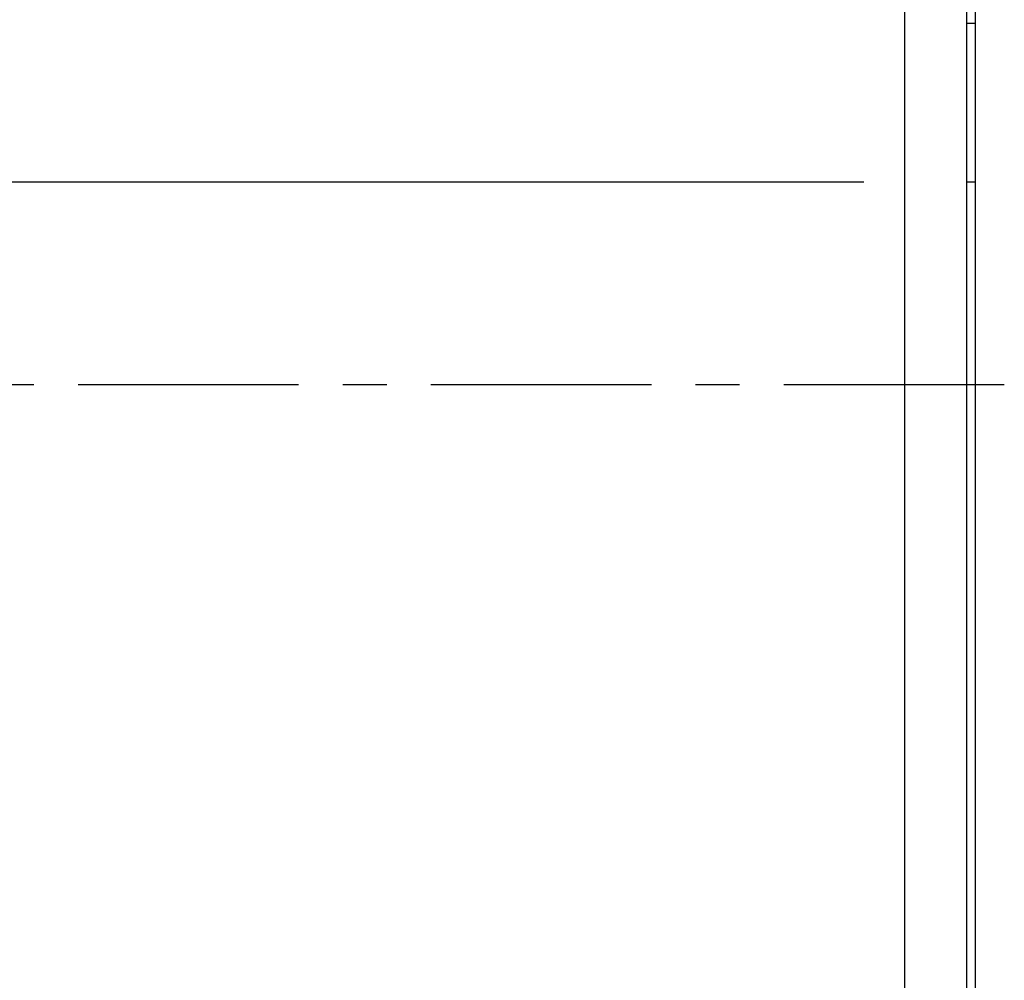
# Model space of a CAD drawing. Extents: x 69 to 1430, y 12 to 989.
# Drawn here: x 772 to 884, y 464 to 572 of the extents above; entities that cross this region are included whole.
import ezdxf

# ---------------------------------------------------------------- set-up
doc = ezdxf.new("R2010")
doc.units = 0
doc.header["$LTSCALE"] = 20
doc.linetypes.add('CENTER', pattern=[2, 1.25, -0.25, 0.25, -0.25])
doc.layers.get('0').update_dxf_attribs({"linetype": 'CONTINUOUS'})
doc.layers.add('MAIN0', color=7, linetype='CONTINUOUS')
doc.dimstyles.new('MAIN001', dxfattribs={"dimtxt": 7.75, "dimasz": 5, "dimexe": 5, "dimexo": 2, "dimtad": 1, "dimdec": 3, "dimtxsty": 'STANDARD', "dimcen": 2.5, "dimaunit": 1, "dimazin": 3, "dimtfac": 0.903226, "dimtmove": 0, "dimatfit": 3, "dimtvp": 0.564516})

# ---------------------------------------------------------------- blocks, each defined once
blk = doc.blocks.new('_OPEN')
at = {"color": 0, "linetype": 'BYBLOCK'}
for p, q in [((-1, 0.166667), (0, 0)), ((0, 0), (-1, -0.166667)), ((0, 0), (-1, 0))]:
    blk.add_line(p, q, dxfattribs=at)
blk = doc.blocks.new('*D19')
at = {"layer": 'MAIN0', "color": 0, "linetype": 'BYBLOCK'}
for p, q in [((725.72, 462.21), (725.72, 315.63)), ((880.72, 390.11), (880.72, 315.63)), ((875.72, 320.63), (730.72, 320.63))]:
    blk.add_line(p, q, dxfattribs=at)
at = {"layer": 'MAIN0', "color": 0, "linetype": 'BYBLOCK', "xscale": 5, "yscale": 5, "zscale": 5}
for p, rotation in [((725.72, 320.63), 180), ((880.72, 320.63), 360)]:
    blk.add_blockref('_OPEN', p, dxfattribs=dict(at, rotation=rotation))
at = {"layer": 'MAIN0', "color": 0, "linetype": 'BYBLOCK', "insert": (803.22, 325.01), "char_height": 7.75, "attachment_point": 5}
blk.add_mtext('\\A1;155', dxfattribs=at)

msp = doc.modelspace()

# ---------------------------------------------------------------- linework, layer by layer
at = {"layer": 'MAIN0', "color": 3, "linetype": 'CONTINUOUS'}
for p, q in [((880.7188, 392.1073), (880.7188, 650.1073)), ((879.7188, 394.1073), (879.7188, 649.1073)), ((872.7188, 409.9357), (872.7188, 631.2788)), ((879.7188, 554.1073), (879.7188, 572.1073)), ((879.7188, 572.1073), (880.7188, 572.1073)), ((731.2094, 554.1073), (868.0421, 554.1073)), ((879.7188, 554.1073), (880.7188, 554.1073))]:
    msp.add_line(p, q, dxfattribs=at)
at = {"layer": 'MAIN0', "color": 3, "linetype": 'CENTER'}
msp.add_line((883.9766, 531.1073), (717.547, 531.1073), dxfattribs=at)

# ---------------------------------------------------------------- dimensions: what is measured, and where the dimension line sits
at = {"layer": 'MAIN0', "color": 3, "linetype": 'CONTINUOUS'}
dim = msp.add_linear_dim(base=(880.7188, 320.6325), p1=(725.7188, 464.2073), p2=(880.7188, 392.1073), dimstyle='MAIN001', override={"dimasz": 5, "dimblk1": 'OPEN', "dimblk2": 'OPEN', "dimsah": 1}, dxfattribs=at)
dim.commit()
dim.dimension.update_dxf_attribs({"geometry": '*D19', "text_midpoint": (803.2188, 321.1325)})

doc.saveas('drawing.dxf')
